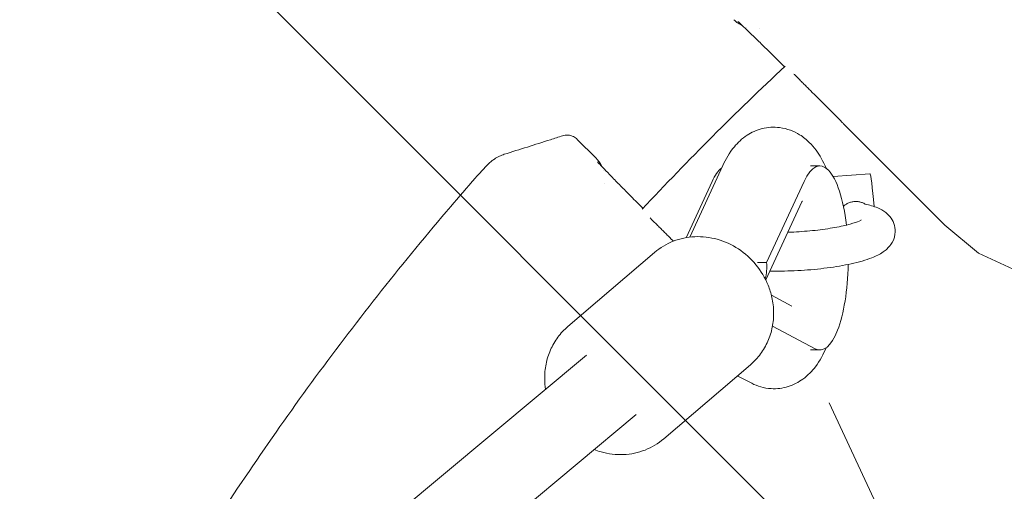
# Model space of a CAD drawing. Units: millimetres. Extents: x -1225 to 1225, y -3854 to 3854.
# Drawn here: x -559 to -355, y 343 to 440 of the extents above; entities that cross this region are included whole.
import ezdxf

# ---------------------------------------------------------------- set-up
doc = ezdxf.new("R2010")
doc.units = ezdxf.units.MM
doc.header["$LTSCALE"] = 20
doc.linetypes.add('HIDDEN', pattern=[9.525, 6.35, -3.175])
doc.layers.add('2d', color=230, linetype='Continuous')
doc.layers.add('AS-Free_Space_Hatch', color=31, linetype='HIDDEN')

msp = doc.modelspace()

# ---------------------------------------------------------------- hatches: boundary and pattern name
at = {"layer": 'AS-Free_Space_Hatch'}
h = msp.add_hatch(dxfattribs=at)
h.set_pattern_fill('ANSI31', color=256, scale=100)
h.set_pattern_definition([(315, (-1225, 3854.5), (224.506, 224.506), [])])
h.paths.add_polyline_path([(-1225, -3854.5), (1225, -3854.5), (1225, 3854.5), (-1225, 3854.5)])

# ---------------------------------------------------------------- linework, layer by layer
at = {"layer": '2d', "lineweight": 0}
for p, q in [((-400.92, 430.13), (-402.15, 431.36)), ((-367.76, 397.46), (-388.71, 418.41)), ((-439.88, 411.35), (-443.71, 415.17)), ((-413.66, 409.77), (-420.43, 395)), ((-395.5, 409.69), (-393.59, 409.69)), ((-390.86, 407.5), (-383.26, 408.08)), ((-421.25, 394.88), (-415.87, 406.49)), ((-404.6, 389.77), (-396.85, 406.49)), ((-430.13, 400.92), (-431.36, 402.15)), ((-404.77, 386.15), (-397.29, 402.29)), ((-360.8, 391.68), (-367.76, 397.46)), ((-445.67, 376.53), (-427.74, 391.85)), ((-321.36, 373.26), (-360.8, 391.68)), ((-404.6, 389.77), (-406.5, 389.77)), ((-399.36, 380.77), (-403.62, 383.03)), ((-394.55, 371.94), (-403.38, 376.64)), ((-868.94, 14.29), (-441.82, 370.64)), ((-395.5, 371.69), (-393.59, 371.69)), ((-425.86, 353.34), (-407.93, 368.66)), ((-410.65, 366.33), (-407.68, 364.81)), ((-391.68, 360.8), (-373.26, 321.36)), ((-858.64, 2.05), (-431.55, 358.37))]:
    msp.add_line(p, q, dxfattribs=at)
for centre, radius, start, end in [((0, 0), 588, 132.96556, 137.03444), ((-458.73, 401.94), 8, 138.7681, 138.7786)]:
    msp.add_arc(centre, radius, start, end, dxfattribs=at)
for centre, major_axis, ratio, start_param, end_param in [((-412.62, 390.69), (0, 19), 0.309017, 0.22328, 0.588371), ((-393.59, 390.69), (0, 19), 0.309017, -1.205572, 0.588371), ((-382.65, 400.11), (-0.61, 7.98), 0.044648, -1.421473, 0), ((-414.11, 389.77), (3.39, -10.07), 0.885313, 0.952289, 1.281543), ((-393.59, 390.69), (0, -19), 0.309017, -0.162773, 1.500772)]:
    msp.add_ellipse(centre, major_axis=major_axis, ratio=ratio, start_param=start_param, end_param=end_param, dxfattribs=at)
for points in [[(-409.53, 438.6), (-410.2, 438.92), (-410.82, 439.36), (-411.35, 439.88)], [(-408.78, 438.3), (-408.78, 438.3), (-408.78, 438.3), (-408.78, 438.3)], [(-406, 438.02), (-406, 438.02), (-406, 438.02), (-406, 438.02)], [(-444.74, 415.85), (-444.74, 415.85), (-444.74, 415.85), (-444.74, 415.85)], [(-438.3, 408.78), (-438.3, 408.78), (-438.3, 408.78), (-438.3, 408.78)], [(-438.02, 406), (-438.02, 406), (-438.02, 406), (-438.02, 406)]]:
    msp.add_open_spline(points, degree=3, dxfattribs=at)
for points, knots in [([(-402.15, 431.36), (-402.89, 432.1), (-403.65, 432.86), (-405.1, 434.29), (-405.81, 434.99), (-407.12, 436.28), (-407.73, 436.87), (-408.8, 437.91), (-409.28, 438.36), (-410.02, 439.07), (-410.32, 439.34), (-410.51, 439.51), (-410.54, 439.54), (-410.54, 439.54)], [0, 0, 0, 0, 3.171129, 3.171129, 6.340829, 6.340829, 9.503899, 9.503899, 12.648493, 12.648493, 15.733725, 15.733725, 16.751368, 16.751368, 16.751368, 16.751368]), ([(-398.96, 428.66), (-398.88, 428.58), (-398.81, 428.5), (-398.55, 428.25), (-398.36, 428.06), (-397.99, 427.69), (-397.79, 427.49), (-397.36, 427.06), (-397.13, 426.83), (-396.65, 426.35), (-396.41, 426.11), (-395.91, 425.61), (-395.67, 425.36), (-395.18, 424.88), (-394.92, 424.62), (-394.39, 424.09), (-394.11, 423.81), (-393.55, 423.25), (-393.27, 422.97), (-392.71, 422.41), (-392.44, 422.13), (-391.91, 421.61), (-391.64, 421.34), (-391.08, 420.78), (-390.8, 420.5), (-390.24, 419.93), (-389.96, 419.66), (-389.42, 419.12), (-389.17, 418.86), (-388.85, 418.55), (-388.78, 418.48), (-388.71, 418.41)], [78.390565, 78.390565, 78.390565, 78.390565, 78.884395, 78.884395, 79.99525, 79.99525, 81.106553, 81.106553, 82.217856, 82.217856, 83.329159, 83.329159, 84.440461, 84.440461, 85.552151, 85.552151, 86.663841, 86.663841, 87.77553, 87.77553, 88.88722, 88.88722, 89.998924, 89.998924, 91.110629, 91.110629, 92.222333, 92.222333, 93.334037, 93.334037, 93.658743, 93.658743, 93.658743, 93.658743]), ([(-392.31, 409.23), (-392.6, 409.92), (-392.93, 410.6), (-393.93, 412.38), (-394.69, 413.49), (-396.34, 415.11), (-396.99, 415.66), (-398.9, 416.84), (-400.33, 417.42), (-403.11, 417.76), (-404.37, 417.68), (-406.69, 417.09), (-407.74, 416.6), (-409.73, 415.31), (-410.57, 414.49), (-412.33, 412.39), (-413.05, 411.1), (-413.66, 409.77)], [5.656972, 5.656972, 5.656972, 5.656972, 5.781115, 5.781115, 5.98739, 5.98739, 6.093596, 6.093596, 6.245377, 6.245377, 6.360634, 6.360634, 6.480641, 6.480641, 6.635766, 6.635766, 6.876731, 6.876731, 6.876731, 6.876731]), ([(-458.79, 412.09), (-455.61, 413.1), (-452.44, 414.1), (-448.43, 415.38), (-447.6, 415.64), (-446.76, 415.91)], [0, 0, 0, 0, 10.000036, 10.000036, 12.632567, 12.632567, 12.632567, 12.632567]), ([(-446.76, 415.91), (-446.6, 415.96), (-446.41, 416.01), (-445.99, 416.06), (-445.75, 416.06), (-445.25, 416.01), (-444.99, 415.95), (-444.74, 415.85)], [0, 0, 0, 0, 0.608457, 0.608457, 1.329024, 1.329024, 2.139103, 2.139103, 2.139103, 2.139103]), ([(-444.74, 415.85), (-444.44, 415.73), (-444.15, 415.56), (-443.83, 415.29), (-443.77, 415.23), (-443.71, 415.17)], [0, 0, 0, 0, 0.998735, 0.998735, 1.255944, 1.255944, 1.255944, 1.255944]), ([(-464.75, 407.21), (-464.69, 407.28), (-464.63, 407.34), (-464.49, 407.51), (-464.4, 407.61), (-464.05, 408), (-463.79, 408.29), (-463.28, 408.84), (-463.03, 409.11), (-462.53, 409.64), (-462.3, 409.88), (-461.86, 410.3), (-461.66, 410.48), (-461.24, 410.82), (-461.03, 410.97), (-460.5, 411.32), (-460.16, 411.52), (-459.48, 411.84), (-459.14, 411.98), (-458.79, 412.09)], [0, 0, 0, 0, 0.266741, 0.266741, 0.667288, 0.667288, 1.852756, 1.852756, 3.164773, 3.164773, 4.725785, 4.725785, 5.684443, 5.684443, 6.470298, 6.470298, 7.642255, 7.642255, 8.734336, 8.734336, 8.734336, 8.734336]), ([(-439.88, 411.35), (-439.39, 410.85), (-438.96, 410.26), (-438.64, 409.6), (-438.62, 409.56), (-438.6, 409.53)], [0, 0, 0, 0, 2.106697, 2.106697, 2.225392, 2.225392, 2.225392, 2.225392]), ([(-439.54, 410.54), (-439.54, 410.54), (-439.54, 410.54), (-439.53, 410.53), (-439.5, 410.5), (-439.37, 410.35), (-439.24, 410.21), (-438.82, 409.76), (-438.5, 409.42), (-437.7, 408.58), (-437.2, 408.07), (-436.08, 406.91), (-435.44, 406.26), (-434.09, 404.9), (-433.37, 404.17), (-432.21, 403), (-431.78, 402.57), (-431.36, 402.15)], [10.354284, 10.354284, 10.354284, 10.354284, 10.40851, 10.40851, 11.476932, 11.476932, 13.32871, 13.32871, 16.025989, 16.025989, 19.033678, 19.033678, 22.150314, 22.150314, 25.304045, 25.304045, 27.121561, 27.121561, 27.121561, 27.121561]), ([(-551.09, 279.47), (-549.28, 283.04), (-547.44, 286.6), (-542.04, 296.74), (-538.4, 303.29), (-530.9, 316.24), (-527.03, 322.65), (-519.06, 335.33), (-514.95, 341.6), (-506.52, 353.98), (-502.2, 360.09), (-493.33, 372.15), (-488.78, 378.1), (-479.48, 389.83), (-474.72, 395.62), (-468.17, 403.29), (-466.47, 405.25), (-464.75, 407.21)], [289.987082, 289.987082, 289.987082, 289.987082, 301.998421, 301.998421, 324.458796, 324.458796, 346.912776, 346.912776, 369.384193, 369.384193, 391.835718, 391.835718, 414.301412, 414.301412, 436.761327, 436.761327, 444.562282, 444.562282, 444.562282, 444.562282]), ([(-403.91, 388), (-403.59, 387.99), (-403.27, 387.98), (-401.18, 387.96), (-399.34, 388.01), (-395.66, 388.23), (-393.84, 388.41), (-390.33, 388.86), (-388.66, 389.15), (-385.53, 389.84), (-384.1, 390.25), (-382.02, 391.07), (-381.27, 391.42), (-379.99, 392.29), (-379.45, 392.73), (-378.56, 393.99), (-378.2, 394.72), (-378, 396.19), (-378.03, 396.83), (-378.33, 397.98), (-378.58, 398.49), (-379.21, 399.4), (-379.59, 399.76), (-380.54, 400.52), (-381.1, 400.81), (-382.49, 401.39), (-383.33, 401.62), (-384.26, 401.82)], [4.292395, 4.292395, 4.292395, 4.292395, 4.35602, 4.35602, 4.697746, 4.697746, 5.033643, 5.033643, 5.373398, 5.373398, 5.734017, 5.734017, 5.970517, 5.970517, 6.13524, 6.13524, 6.255213, 6.255213, 6.334963, 6.334963, 6.414327, 6.414327, 6.513478, 6.513478, 6.675773, 6.675773, 6.920825, 6.920825, 6.920825, 6.920825]), ([(-397.21, 402.44), (-397.21, 402.44), (-397.22, 402.43), (-397.24, 402.39), (-397.26, 402.35), (-397.29, 402.29)], [6.77601056, 6.77601056, 6.77601056, 6.77601056, 6.81367066, 6.81367066, 6.87155632, 6.87155632, 6.87155632, 6.87155632]), ([(-384.2, 401.8), (-384.25, 401.84), (-384.31, 401.87), (-384.58, 402), (-384.8, 402.1), (-385.25, 402.24), (-385.48, 402.29), (-385.95, 402.36), (-386.19, 402.37), (-386.67, 402.34), (-386.9, 402.3), (-387.35, 402.18), (-387.58, 402.1), (-388, 401.89), (-388.2, 401.77), (-388.51, 401.55), (-388.62, 401.45), (-388.73, 401.35)], [0.00345108, 0.00345108, 0.00345108, 0.00345108, 0.003649807, 0.003649807, 0.004359175, 0.004359175, 0.005068542, 0.005068542, 0.005777909, 0.005777909, 0.006487276, 0.006487276, 0.007196643, 0.007196643, 0.00790601, 0.00790601, 0.008356169, 0.008356169, 0.008356169, 0.008356169]), ([(-384.26, 401.82), (-384.29, 401.82), (-384.32, 401.83), (-384.34, 401.84), (-384.35, 401.84), (-384.35, 401.84)], [2.5039533, 2.5039533, 2.5039533, 2.5039533, 2.5805246, 2.5805246, 2.6271693, 2.6271693, 2.6271693, 2.6271693]), ([(-423.86, 394.16), (-424.03, 394.33), (-424.19, 394.49), (-424.62, 394.92), (-424.88, 395.18), (-425.36, 395.67), (-425.61, 395.91), (-426.11, 396.41), (-426.35, 396.65), (-426.83, 397.13), (-427.06, 397.36), (-427.49, 397.79), (-427.69, 397.99), (-428.06, 398.36), (-428.25, 398.55), (-428.5, 398.81), (-428.58, 398.88), (-428.66, 398.96)], [55.993424, 55.993424, 55.993424, 55.993424, 56.667568, 56.667568, 57.779258, 57.779258, 58.890561, 58.890561, 60.001864, 60.001864, 61.113166, 61.113166, 62.224469, 62.224469, 63.335324, 63.335324, 63.829155, 63.829155, 63.829155, 63.829155]), ([(-400.2, 396), (-399.8, 396.02), (-399.4, 396.03), (-397.52, 396.12), (-396.02, 396.24), (-393.14, 396.55), (-391.76, 396.75), (-389.3, 397.19), (-388.22, 397.43), (-386.53, 397.9), (-385.89, 398.13), (-385.21, 398.42), (-385.05, 398.53), (-385.05, 398.53)], [4.544655, 4.544655, 4.544655, 4.544655, 4.627387, 4.627387, 4.931065, 4.931065, 5.23351, 5.23351, 5.525873, 5.525873, 5.789375, 5.789375, 5.970166, 5.970166, 5.970166, 5.970166]), ([(-427.74, 391.85), (-426.6, 392.82), (-425.29, 393.6), (-422.48, 394.7), (-420.97, 395.01), (-417.89, 395.15), (-416.31, 394.96), (-413.26, 394.11), (-411.78, 393.43), (-409.06, 391.65), (-407.83, 390.55), (-405.75, 388.01), (-404.9, 386.58), (-403.95, 384.25), (-403.69, 383.4), (-403.5, 382.54)], [5.617327, 5.617327, 5.617327, 5.617327, 5.927319, 5.927319, 6.239643, 6.239643, 6.557493, 6.557493, 6.881098, 6.881098, 7.208503, 7.208503, 7.537079, 7.537079, 7.714467, 7.714467, 7.714467, 7.714467]), ([(-403.5, 382.54), (-403.28, 381.53), (-403.16, 380.5), (-403.13, 378.44), (-403.22, 377.41), (-403.62, 375.41), (-403.93, 374.43), (-404.75, 372.57), (-405.26, 371.68), (-406.47, 370.06), (-407.16, 369.31), (-407.93, 368.66)], [1.431282, 1.431282, 1.431282, 1.431282, 1.640172, 1.640172, 1.849063, 1.849063, 2.057953, 2.057953, 2.266844, 2.266844, 2.475734, 2.475734, 2.475734, 2.475734]), ([(-450.27, 363.59), (-450.38, 364.29), (-450.44, 365.01), (-450.46, 366.75), (-450.37, 367.77), (-449.97, 369.78), (-449.66, 370.76), (-448.85, 372.62), (-448.33, 373.5), (-447.13, 375.13), (-446.44, 375.87), (-445.67, 376.53)], [4.6374488, 4.6374488, 4.6374488, 4.6374488, 4.7817648, 4.7817648, 4.9906553, 4.9906553, 5.1995458, 5.1995458, 5.4084364, 5.4084364, 5.6173269, 5.6173269, 5.6173269, 5.6173269]), ([(-407.68, 364.81), (-406.54, 364.22), (-405.14, 363.79), (-402.46, 363.64), (-401.24, 363.8), (-398.98, 364.51), (-397.97, 365.06), (-396.02, 366.47), (-395.2, 367.35), (-393.56, 369.51), (-392.88, 370.81), (-392.31, 372.15)], [2.984161, 2.984161, 2.984161, 2.984161, 3.1238966, 3.1238966, 3.2379928, 3.2379928, 3.36143, 3.36143, 3.5269886, 3.5269886, 3.7678062, 3.7678062, 3.7678062, 3.7678062]), ([(-425.86, 353.34), (-427, 352.37), (-428.3, 351.59), (-431.12, 350.49), (-432.63, 350.17), (-435.71, 350.04), (-437.28, 350.22), (-439.28, 350.78), (-439.76, 350.94), (-440.23, 351.13)], [2.475734, 2.475734, 2.475734, 2.475734, 2.785727, 2.785727, 3.09805, 3.09805, 3.415901, 3.415901, 3.518053, 3.518053, 3.518053, 3.518053])]:
    msp.add_open_spline(points, degree=3, knots=knots, dxfattribs=at)

doc.saveas('drawing.dxf')
